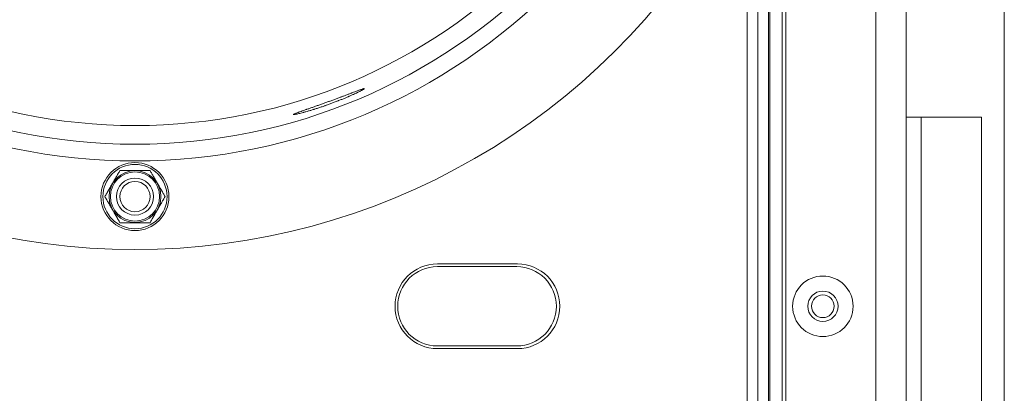
# Model space of a CAD drawing. Units: millimetres. Extents: x 109 to 2257, y 28 to 1969.
# Drawn here: x 1264 to 1395, y 474 to 523 of the extents above; entities that cross this region are included whole.
import ezdxf

# ---------------------------------------------------------------- set-up
doc = ezdxf.new("R2010")
doc.units = ezdxf.units.MM
doc.header["$LTSCALE"] = 12
doc.layers.add('1', color=7, linetype='Continuous')

msp = doc.modelspace()

# ---------------------------------------------------------------- linework, layer by layer
at = {"layer": '1', "color": 7, "linetype": 'Continuous', "lineweight": 18}
for p, q in [((1394.54393, 243.04691), (1394.54393, 923.04688)), ((1381.54393, 912.44688), (1381.54393, 253.64691)), ((1365.14393, 909.44688), (1365.14393, 256.64691)), ((1363.54393, 261.64691), (1363.54393, 904.44688)), ((1360.54393, 338.54691), (1360.54393, 827.54688)), ((1361.94393, 338.54691), (1361.94393, 827.54688)), ((1383.54393, 510.5469), (1381.54393, 510.5469)), ((1391.54393, 510.5469), (1383.54393, 510.5469)), ((1391.54393, 460.5469), (1391.54393, 510.5469)), ((1330.14393, 491.1469), (1319.54393, 491.1469)), ((1319.54393, 490.7969), (1330.04393, 490.7969)), ((1330.04393, 480.2969), (1319.54393, 480.2969)), ((1319.54393, 479.9469), (1330.14393, 479.9469))]:
    msp.add_line(p, q, dxfattribs=at)
at = {"layer": '1', "color": 7, "linetype": 'Continuous', "lineweight": 13}
for p, q in [((1365.64393, 912.44688), (1365.64393, 253.64691)), ((1377.54393, 253.64691), (1377.54393, 912.44688)), ((1363.34393, 827.54688), (1363.34393, 338.54691)), ((1383.54393, 510.5469), (1383.54393, 460.5469))]:
    msp.add_line(p, q, dxfattribs=at)
for centre, radius in [((1279.54393, 583.0469), 78.28334), ((1279.54393, 583.0469), 76.08468), ((1279.54393, 583.0469), 73.61219), ((1279.54393, 500.0469), 4.25), ((1279.54393, 500.0469), 3.425), ((1279.54393, 500.0469), 2.45)]:
    msp.add_circle(centre, radius, dxfattribs=at)
at = {"layer": '1', "color": 7, "linetype": 'Continuous', "lineweight": 18}
for centre, radius in [((1279.54393, 500.0469), 4.5), ((1279.54393, 500.0469), 3.25), ((1279.54393, 500.0469), 2), ((1370.54393, 485.5469), 4), ((1370.54393, 485.5469), 2), ((1370.54393, 485.5469), 1.5)]:
    msp.add_circle(centre, radius, dxfattribs=at)
for centre, radius, start, end in [((1279.54393, 583.0469), 90, 210.117295, 329.882705), ((1319.54393, 485.5469), 5.6, 90, 270), ((1330.14393, 485.5469), 5.6, 270, 90), ((1319.54393, 485.5469), 5.25, 90, 270), ((1330.04393, 485.5469), 5.25, 270, 90)]:
    msp.add_arc(centre, radius, start, end, dxfattribs=at)
for points, knots in [([(1309.17718, 514.10089), (1309.09613, 514.07141), (1309.00935, 514.03943), (1308.82469, 513.97075), (1308.62891, 513.89736), (1308.41094, 513.81491), (1308.26758, 513.76057), (1308.23855, 513.74956), (1308.17977, 513.72726), (1308.14997, 513.71595), (1308.05982, 513.68173), (1307.99876, 513.65855), (1307.8128, 513.58794), (1307.55737, 513.49096), (1307.28719, 513.3887), (1307.07892, 513.31009), (1307.00856, 513.28357), (1306.90158, 513.24331), (1306.86569, 513.22981), (1306.79341, 513.20265), (1306.75699, 513.18898), (1306.57466, 513.1206), (1306.42737, 513.06555), (1306.12997, 512.95488), (1305.97987, 512.89925), (1305.67684, 512.78747), (1305.52392, 512.73132), (1305.33095, 512.66081), (1305.29226, 512.64669), (1305.21471, 512.61842), (1305.17588, 512.60429), (1305.05977, 512.56206), (1304.98264, 512.53409), (1304.7521, 512.45066), (1304.44694, 512.34078), (1304.14618, 512.23348), (1303.92231, 512.15394), (1303.84797, 512.12759), (1303.69986, 512.07519), (1303.62596, 512.0491), (1303.4075, 511.9721), (1303.26548, 511.92223), (1302.98851, 511.82522), (1302.85357, 511.77808), (1302.5908, 511.68642), (1302.46298, 511.6419), (1302.30783, 511.58785), (1302.27699, 511.5771), (1302.21602, 511.55586), (1302.12566, 511.52436), (1302.03852, 511.49396), (1301.86849, 511.43456), (1301.65307, 511.3591), (1301.46009, 511.29077), (1301.32395, 511.24212), (1301.28001, 511.22634), (1301.2163, 511.20332), (1301.19541, 511.19576), (1301.15461, 511.18092), (1301.13467, 511.17364), (1301.0372, 511.13793), (1300.89562, 511.08516), (1300.78222, 511.04068), (1300.68301, 511.00026), (1300.6405, 510.98209), (1300.59656, 510.96195), (1300.58825, 510.95806), (1300.57263, 510.95057), (1300.55069, 510.93978), (1300.53315, 510.93027), (1300.50384, 510.91291), (1300.48014, 510.89424), (1300.48698, 510.88435), (1300.501, 510.88098), (1300.5043, 510.88044), (1300.51187, 510.87966), (1300.51615, 510.87941), (1300.53047, 510.8791), (1300.54192, 510.87947), (1300.58189, 510.88228), (1300.65011, 510.89055), (1300.74752, 510.90782), (1300.8316, 510.92424), (1300.86147, 510.9303), (1300.90907, 510.94026), (1300.9254, 510.94374), (1300.95901, 510.95098), (1300.9763, 510.95476), (1301.06476, 510.97433), (1301.1419, 510.99217), (1301.30848, 511.03217), (1301.48736, 511.07651), (1301.69067, 511.12977), (1301.82553, 511.16601), (1301.85289, 511.17341), (1301.90841, 511.1885), (1301.93657, 511.1962), (1302.02177, 511.21962), (1302.07967, 511.23572), (1302.25661, 511.28544), (1302.50116, 511.35555), (1302.76261, 511.43346), (1302.96509, 511.49497), (1303.06793, 511.52649), (1303.1732, 511.5592), (1303.24394, 511.58127), (1303.27951, 511.59243), (1303.4578, 511.64857), (1303.60239, 511.6949), (1303.89533, 511.79039), (1304.04369, 511.83956), (1304.34415, 511.94082), (1304.49625, 511.99291), (1304.68878, 512.05993), (1304.72743, 512.07344), (1304.80487, 512.10062), (1304.92089, 512.1415), (1305.03653, 512.18274), (1305.2673, 512.26567), (1305.57364, 512.37749), (1305.87732, 512.49176), (1306.10407, 512.57836), (1306.17948, 512.60739), (1306.29235, 512.65114), (1306.32998, 512.66579), (1306.40481, 512.69501), (1306.44202, 512.7096), (1306.62709, 512.78242), (1306.91688, 512.89815), (1307.19438, 513.0122), (1307.46576, 513.12529), (1307.59839, 513.18136), (1307.76026, 513.25076), (1307.79242, 513.2646), (1307.85599, 513.29205), (1307.95037, 513.33295), (1308.04182, 513.37301), (1308.22089, 513.452), (1308.44943, 513.55432), (1308.65787, 513.65041), (1308.80654, 513.71999), (1308.85482, 513.74276), (1308.94878, 513.78745), (1308.99406, 513.80916), (1309.12494, 513.87247), (1309.28623, 513.95195), (1309.42172, 514.02151), (1309.51362, 514.06984), (1309.55714, 514.09305), (1309.59695, 514.11477), (1309.62266, 514.12892), (1309.63512, 514.13583), (1309.6951, 514.16945), (1309.7356, 514.1932), (1309.80215, 514.23451), (1309.85423, 514.26964), (1309.87756, 514.29235), (1309.88293, 514.30254), (1309.88354, 514.30438), (1309.88384, 514.30766), (1309.88352, 514.30909), (1309.88115, 514.31277), (1309.87771, 514.31438), (1309.86192, 514.31677), (1309.82628, 514.31343), (1309.76196, 514.29731), (1309.70281, 514.28041), (1309.68128, 514.27397), (1309.6462, 514.2631), (1309.63404, 514.25927), (1309.60879, 514.25121), (1309.5957, 514.24698), (1309.52818, 514.22488), (1309.4674, 514.20418), (1309.33242, 514.15692), (1309.25822, 514.13036), (1309.17718, 514.10089)], [0, 0, 0, 0, 0.015625, 0.015625, 0.03125, 0.046875, 0.046875, 0.05078125, 0.05078125, 0.0546875, 0.0546875, 0.0625, 0.0625, 0.078125, 0.09375, 0.09375, 0.1015625, 0.1015625, 0.10546875, 0.10546875, 0.109375, 0.109375, 0.125, 0.125, 0.140625, 0.140625, 0.15625, 0.15625, 0.16015625, 0.16015625, 0.1640625, 0.1640625, 0.171875, 0.171875, 0.1875, 0.203125, 0.203125, 0.2109375, 0.2109375, 0.21875, 0.21875, 0.234375, 0.234375, 0.25, 0.25, 0.265625, 0.265625, 0.26953125, 0.26953125, 0.2734375, 0.28125, 0.28125, 0.296875, 0.3125, 0.3125, 0.3203125, 0.3203125, 0.32421875, 0.32421875, 0.328125, 0.328125, 0.34375, 0.359375, 0.359375, 0.375, 0.375, 0.37890625, 0.37890625, 0.3828125, 0.390625, 0.390625, 0.40625, 0.421875, 0.421875, 0.42578125, 0.42578125, 0.4296875, 0.4296875, 0.4375, 0.4375, 0.453125, 0.46875, 0.46875, 0.4765625, 0.4765625, 0.48046875, 0.48046875, 0.484375, 0.484375, 0.5, 0.5, 0.515625, 0.53125, 0.53125, 0.53515625, 0.53515625, 0.5390625, 0.5390625, 0.546875, 0.546875, 0.5625, 0.578125, 0.578125, 0.5859375, 0.58984375, 0.58984375, 0.59375, 0.59375, 0.609375, 0.609375, 0.625, 0.625, 0.640625, 0.640625, 0.64453125, 0.64453125, 0.6484375, 0.65625, 0.65625, 0.671875, 0.6875, 0.6875, 0.6953125, 0.6953125, 0.69921875, 0.69921875, 0.703125, 0.703125, 0.71875, 0.734375, 0.734375, 0.75, 0.75, 0.75390625, 0.75390625, 0.7578125, 0.765625, 0.765625, 0.78125, 0.796875, 0.796875, 0.8046875, 0.8046875, 0.8125, 0.8125, 0.828125, 0.84375, 0.84375, 0.8515625, 0.85546875, 0.85546875, 0.859375, 0.859375, 0.875, 0.875, 0.890625, 0.90625, 0.90625, 0.91015625, 0.91015625, 0.9140625, 0.9140625, 0.921875, 0.921875, 0.9375, 0.953125, 0.953125, 0.9609375, 0.9609375, 0.96484375, 0.96484375, 0.96875, 0.96875, 0.984375, 0.984375, 1, 1, 1, 1]), ([(1275.56021, 500.0469), (1275.59888, 500.11388), (1275.63843, 500.18238), (1275.71876, 500.32151), (1275.75955, 500.39216), (1275.82142, 500.49932), (1275.84216, 500.53524), (1275.88383, 500.60743), (1275.90479, 500.64372), (1275.96779, 500.75284), (1276.00982, 500.82564), (1276.09393, 500.97133), (1276.13601, 501.04421), (1276.22021, 501.19004), (1276.30443, 501.33592), (1276.43083, 501.55484), (1276.55727, 501.77384), (1276.68374, 501.9929), (1276.76809, 502.13899), (1276.85245, 502.28512), (1276.89469, 502.35828), (1276.97894, 502.5042), (1277.02095, 502.57697), (1277.10465, 502.72193), (1277.14633, 502.79413), (1277.22924, 502.93774), (1277.27047, 503.00915), (1277.3523, 503.15087), (1277.3929, 503.2212), (1277.47323, 503.36034), (1277.51297, 503.42917), (1277.55207, 503.4969)], [0, 0, 0, 0, 0.0625, 0.0625, 0.125, 0.125, 0.15625, 0.15625, 0.1875, 0.1875, 0.25, 0.25, 0.3125, 0.3125, 0.375, 0.4375, 0.5, 0.5625, 0.625, 0.625, 0.6875, 0.6875, 0.75, 0.75, 0.8125, 0.8125, 0.875, 0.875, 0.9375, 0.9375, 1, 1, 1, 1]), ([(1277.55207, 503.4969), (1277.57124, 503.4969), (1277.59061, 503.4969), (1277.62975, 503.4969), (1277.6495, 503.4969), (1277.70887, 503.4969), (1277.74878, 503.4969), (1277.8693, 503.4969), (1277.95072, 503.4969), (1278.11512, 503.4969), (1278.1981, 503.4969), (1278.36522, 503.4969), (1278.44942, 503.4969), (1278.6177, 503.4969), (1278.70191, 503.4969), (1278.87043, 503.4969), (1279.03905, 503.4969), (1279.2078, 503.4969), (1279.33439, 503.4969), (1279.3977, 503.4969), (1279.46101, 503.4969), (1279.50323, 503.4969), (1279.52438, 503.4969), (1279.62968, 503.4969), (1279.7981, 503.4969), (1280.0505, 503.4969), (1280.30256, 503.4969), (1280.47026, 503.4969), (1280.6377, 503.4969), (1280.72129, 503.4969), (1280.88812, 503.4969), (1280.97136, 503.4969), (1281.09583, 503.4969), (1281.13722, 503.4969), (1281.21915, 503.4969), (1281.25976, 503.4969), (1281.38037, 503.4969), (1281.45918, 503.4969), (1281.53579, 503.4969)], [0, 0, 0, 0, 0.015625, 0.015625, 0.03125, 0.03125, 0.0625, 0.0625, 0.125, 0.125, 0.1875, 0.1875, 0.25, 0.25, 0.3125, 0.3125, 0.375, 0.4375, 0.4375, 0.46875, 0.484375, 0.484375, 0.5, 0.5, 0.5625, 0.625, 0.6875, 0.75, 0.75, 0.8125, 0.8125, 0.875, 0.875, 0.90625, 0.90625, 0.9375, 0.9375, 1, 1, 1, 1]), ([(1281.53579, 503.4969), (1281.57446, 503.42992), (1281.61401, 503.36142), (1281.69434, 503.22229), (1281.73512, 503.15164), (1281.79699, 503.04448), (1281.81773, 503.00856), (1281.85941, 502.93637), (1281.88037, 502.90008), (1281.94336, 502.79096), (1281.9854, 502.71816), (1282.06951, 502.57247), (1282.11159, 502.49958), (1282.19578, 502.35376), (1282.28, 502.20788), (1282.4064, 501.98896), (1282.53284, 501.76996), (1282.65932, 501.5509), (1282.74366, 501.40481), (1282.82803, 501.25868), (1282.87026, 501.18552), (1282.95451, 501.0396), (1282.99652, 500.96683), (1283.08022, 500.82187), (1283.1219, 500.74967), (1283.20482, 500.60606), (1283.24604, 500.53465), (1283.32787, 500.39292), (1283.36847, 500.3226), (1283.44881, 500.18346), (1283.48854, 500.11463), (1283.52765, 500.0469)], [0, 0, 0, 0, 0.0625, 0.0625, 0.125, 0.125, 0.15625, 0.15625, 0.1875, 0.1875, 0.25, 0.25, 0.3125, 0.3125, 0.375, 0.4375, 0.5, 0.5625, 0.625, 0.625, 0.6875, 0.6875, 0.75, 0.75, 0.8125, 0.8125, 0.875, 0.875, 0.9375, 0.9375, 1, 1, 1, 1]), ([(1277.55207, 496.5969), (1277.5134, 496.66388), (1277.47386, 496.73238), (1277.39353, 496.87151), (1277.35274, 496.94216), (1277.29087, 497.04932), (1277.27013, 497.08524), (1277.22845, 497.15743), (1277.2075, 497.19372), (1277.1445, 497.30284), (1277.10247, 497.37564), (1277.01835, 497.52133), (1276.97627, 497.59421), (1276.89208, 497.74004), (1276.80786, 497.88592), (1276.68146, 498.10484), (1276.55502, 498.32384), (1276.42855, 498.5429), (1276.3442, 498.68899), (1276.25984, 498.83512), (1276.2176, 498.90828), (1276.13335, 499.0542), (1276.09134, 499.12697), (1276.00764, 499.27193), (1275.96596, 499.34413), (1275.88305, 499.48774), (1275.84182, 499.55915), (1275.75999, 499.70088), (1275.71939, 499.7712), (1275.63906, 499.91034), (1275.59932, 499.97917), (1275.56021, 500.0469)], [0, 0, 0, 0, 0.0625, 0.0625, 0.125, 0.125, 0.15625, 0.15625, 0.1875, 0.1875, 0.25, 0.25, 0.3125, 0.3125, 0.375, 0.4375, 0.5, 0.5625, 0.625, 0.625, 0.6875, 0.6875, 0.75, 0.75, 0.8125, 0.8125, 0.875, 0.875, 0.9375, 0.9375, 1, 1, 1, 1]), ([(1283.52765, 500.0469), (1283.48898, 499.97992), (1283.44943, 499.91142), (1283.3691, 499.77229), (1283.32831, 499.70164), (1283.26644, 499.59448), (1283.2457, 499.55856), (1283.20403, 499.48637), (1283.18307, 499.45008), (1283.12007, 499.34096), (1283.07804, 499.26816), (1282.99393, 499.12247), (1282.95185, 499.04959), (1282.86766, 498.90376), (1282.78343, 498.75788), (1282.65704, 498.53896), (1282.5306, 498.31996), (1282.40412, 498.1009), (1282.31978, 497.95481), (1282.23541, 497.80868), (1282.19317, 497.73552), (1282.10893, 497.5896), (1282.06691, 497.51683), (1281.98322, 497.37187), (1281.94153, 497.29967), (1281.85862, 497.15606), (1281.81739, 497.08465), (1281.73557, 496.94293), (1281.69497, 496.8726), (1281.61463, 496.73346), (1281.57489, 496.66463), (1281.53579, 496.5969)], [0, 0, 0, 0, 0.0625, 0.0625, 0.125, 0.125, 0.15625, 0.15625, 0.1875, 0.1875, 0.25, 0.25, 0.3125, 0.3125, 0.375, 0.4375, 0.5, 0.5625, 0.625, 0.625, 0.6875, 0.6875, 0.75, 0.75, 0.8125, 0.8125, 0.875, 0.875, 0.9375, 0.9375, 1, 1, 1, 1]), ([(1281.53579, 496.5969), (1281.51662, 496.5969), (1281.49725, 496.5969), (1281.45811, 496.5969), (1281.43837, 496.5969), (1281.37899, 496.5969), (1281.33909, 496.5969), (1281.21857, 496.5969), (1281.13715, 496.5969), (1280.97274, 496.5969), (1280.88976, 496.5969), (1280.72264, 496.5969), (1280.63844, 496.5969), (1280.47016, 496.5969), (1280.38595, 496.5969), (1280.21743, 496.5969), (1280.04881, 496.5969), (1279.88006, 496.5969), (1279.75347, 496.5969), (1279.69017, 496.5969), (1279.62685, 496.5969), (1279.58464, 496.5969), (1279.56348, 496.5969), (1279.45818, 496.5969), (1279.28976, 496.5969), (1279.03736, 496.5969), (1278.7853, 496.5969), (1278.61761, 496.5969), (1278.45016, 496.5969), (1278.36657, 496.5969), (1278.19974, 496.5969), (1278.1165, 496.5969), (1277.99203, 496.5969), (1277.95064, 496.5969), (1277.86872, 496.5969), (1277.82811, 496.5969), (1277.70749, 496.5969), (1277.62868, 496.5969), (1277.55207, 496.5969)], [0, 0, 0, 0, 0.015625, 0.015625, 0.03125, 0.03125, 0.0625, 0.0625, 0.125, 0.125, 0.1875, 0.1875, 0.25, 0.25, 0.3125, 0.3125, 0.375, 0.4375, 0.4375, 0.46875, 0.484375, 0.484375, 0.5, 0.5, 0.5625, 0.625, 0.6875, 0.75, 0.75, 0.8125, 0.8125, 0.875, 0.875, 0.90625, 0.90625, 0.9375, 0.9375, 1, 1, 1, 1])]:
    msp.add_open_spline(points, degree=3, knots=knots, dxfattribs=at)

doc.saveas('drawing.dxf')
